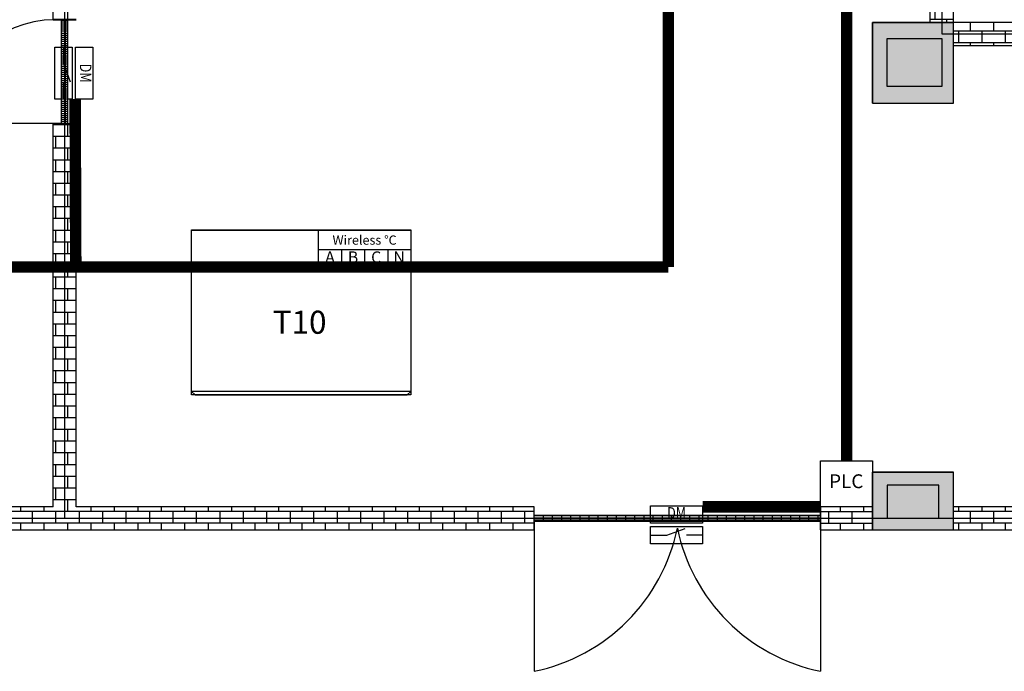
# Model space of a CAD drawing. Units: millimetres. Extents: x -8929 to 16215401, y -7696 to 23246.
# Drawn here: x 5994 to 14527, y 2983 to 8633 of the extents above; entities that cross this region are included whole.
import ezdxf
from ezdxf.enums import TextEntityAlignment as Align

# ---------------------------------------------------------------- set-up
doc = ezdxf.new("R2010")
doc.units = ezdxf.units.MM
for name, color, linetype in [('BORDER', 15, 'Continuous'), ('CRDT', 40, 'Continuous'), ('door', 7, 'Continuous'), ('Equipment-DM', 4, 'Continuous'), ('Equipment-Text', 3, 'Continuous'), ('Equipment-wireless TEMP', 12, 'Continuous'), ('SCB10-1600kVA', 40, 'Continuous'), ('wall', 7, 'Continuous'), ('灯控', 7, 'Continuous')]:
    doc.layers.add(name, color=color, linetype=linetype)
for name, color, linetype, plot in [('mono-door', 4, 'Continuous', False), ('mono-innerwall', 6, 'Continuous', False), ('mono-outerwall', 6, 'Continuous', False)]:
    doc.layers.add(name, color=color, linetype=linetype, plot=plot)
doc.styles.get("Standard").update_dxf_attribs({"font": 'txt', "bigfont": 'gbcbig.shx'})
pattern_1 = [(0, (-4563.1, -26515.93), (0, 101.6), []), (90, (-4563.1, -26515.93), (-101.6, 101.6), [101.6, -101.6])]

# ---------------------------------------------------------------- blocks, each defined once
blk = doc.blocks.new('sdfsdf')
for p, q in [((173834.3, -32389.1), (173994.4, -32331.7)), ((173694.3, -32389.1), (173834.3, -32389.1)), ((174144.3, -32389.1), (174004.3, -32389.1))]:
    blk.add_line(p, q)
for points in [[(173694.3, -32134.1), (174144.3, -32134.1), (174144.3, -32284.1), (173694.3, -32284.1)], [(173694.3, -32314.1), (174144.3, -32314.1), (174144.3, -32464.1), (173694.3, -32464.1)]]:
    blk.add_lwpolyline(points, close=True)
at = {"color": 0, "lineweight": -3, "width": 0.8}
blk.add_text('DM', height=100, dxfattribs=at).set_placement((173919.3, -32209.1), align=Align.MIDDLE)
blk = doc.blocks.new('SDFSDFSDFSD')
blk.add_lwpolyline([(84144.8, -8409.5), (84594.8, -8409.5), (84594.8, -8809.5), (84144.8, -8809.5)], close=True)
at = {"color": 0, "lineweight": -3}
blk.add_text('PLC', height=120, dxfattribs=at).set_placement((84366.6, -8603.4), align=Align.MIDDLE)
blk = doc.blocks.new('*U52')
for p, q in [((0, 0), (0, 130)), ((0, 130), (200, 130)), ((200, 130), (400, 130)), ((200, 130), (200, 0)), ((400, 130), (600, 130)), ((400, 130), (400, 0)), ((600, 130), (800, 130)), ((600, 130), (600, 0))]:
    blk.add_line(p, q)
blk.add_lwpolyline([(0, 300), (800, 300), (800, 0), (0, 0)], close=True)
for s, height, p in [('Wireless ℃', 80, (400, 213.1)), ('A', 100, (100, 65)), ('B', 100, (300, 65)), ('C', 100, (500, 65)), ('N', 100, (700, 65))]:
    blk.add_text(s, height=height).set_placement(p, align=Align.MIDDLE_CENTER)
blk = doc.blocks.new('sdwssssss')
for p, q in [((90625.1, 1906.7), (90655.9, 1876.7)), ((92525.1, 1906.7), (92494.3, 1876.7)), ((90655.9, 1876.7), (92494.3, 1876.7))]:
    blk.add_line(p, q)
blk.add_lwpolyline([(90625.1, 3306.7), (92525.1, 3306.7), (92525.1, 1906.7), (90625.1, 1906.7)], close=True)
blk = doc.blocks.new('SRFSDFDDDD')
at = {"layer": 'wall'}
h = blk.add_hatch(dxfattribs=at)
h.set_pattern_fill('GRATE', color=256, scale=22.500997, angle=90, style=0)
h.set_pattern_definition([(90, (78528.539, 1037.812), (-17.860167, 5e-15), []), (180, (78528.54, 1037.81), (-2e-14, -71.44067), [])])
h.paths.add_polyline_path([(85815.2, 31823), (85815.2, 31879.2), (84915.1, 31879.2), (84915.1, 31823)])
blk.add_line((85815.2, 31935.5), (85815.2, 31823))
for p, q in [((84915.1, 31879.2), (84915.1, 32835.5)), ((85815.2, 31879.2), (84915.1, 31879.2)), ((84915.1, 31879.2), (84915.1, 31823)), ((84915.1, 31823), (85815.2, 31823))]:
    blk.add_line(p, q, dxfattribs=at)
blk.add_arc((84915.1, 31935.5), 900, 0, 90, dxfattribs=at)
blk = doc.blocks.new('DDDDDSSS')
at = {"layer": 'wall'}
h = blk.add_hatch(dxfattribs=at)
h.set_pattern_fill('GRATE', color=256, scale=25, style=0)
h.set_pattern_definition([(0, (-34235.465, 9095.889), (0, 19.84375), []), (90, (-34235.465, 9095.89), (-79.375, 5e-15), [])])
h.paths.add_polyline_path([(96592.4, 19063.3), (96592.4, 19119.6), (99076.4, 19119.6), (99076.4, 19063.3)])
for p, q in [((96592.4, 19119.6), (99076.4, 19119.6)), ((96592.4, 19063.3), (96592.4, 19119.6)), ((99076.4, 19119.6), (99076.4, 19063.3)), ((99076.4, 19119.6), (99076.4, 19091.4)), ((99076.4, 19063.3), (96592.4, 19063.3)), ((96592.4, 19063.3), (96592.4, 17765)), ((99076.4, 19063.3), (99076.4, 17765))]:
    blk.add_line(p, q, dxfattribs=at)
for centre, start, end in [((96272.1, 19327.3), 281.5867, 348.41699), ((99396.7, 19327.3), 191.58301, 258.4133)]:
    blk.add_arc(centre, 1594.8, start, end, dxfattribs=at)
blk = doc.blocks.new('_FZH')
for p, q in [((-0.5, 0.5), (0.5, 0.5)), ((-0.5, -0.5), (-0.5, 0.5)), ((0.5, -0.5), (0.5, 0.5)), ((-0.5, -0.5), (0.5, -0.5))]:
    blk.add_line(p, q)
blk.add_lwpolyline([(-0.5, -0.5), (0.5, -0.5), (0.5, 0.5), (-0.5, 0.5)], close=True)
blk = doc.blocks.new('ddddd')
at = {"layer": 'wall'}
h = blk.add_hatch(dxfattribs=at)
h.set_pattern_fill('AR-B816', color=256, scale=0.5)
h.set_pattern_definition(pattern_1)
h.paths.add_polyline_path([(88735.2, 4403.2), (88535.2, 4403.2), (88535.2, -1672.9), (88635.2, -1672.9), (88735.2, -1672.9)])
h = blk.add_hatch(dxfattribs=at)
h.set_pattern_fill('AR-B816', color=256, scale=0.5)
h.set_pattern_definition(pattern_1)
h.paths.add_polyline_path([(96337.3, 4403.2), (96137.3, 4403.2), (96137.3, -1696.8), (96337.3, -1696.8)])
h = blk.add_hatch(color=256, dxfattribs=at)
h.dxf.hatch_style = 1
h.paths.add_polyline_path([(96337.3, -1696.8), (95637.3, -1696.8), (95637.3, -2396.8), (96337.3, -2396.8)])
h = blk.add_hatch(dxfattribs=at)
h.set_pattern_fill('AR-B816', color=256, scale=0.5)
h.set_pattern_definition(pattern_1)
h.paths.add_polyline_path([(102433, -1896.8), (102433, -5896.8), (96337.3, -5896.8), (96337.3, -6096.8), (102633, -6096.8), (102633, -1696.8), (96337.3, -1696.8), (96337.3, -1896.8)])
h = blk.add_hatch(dxfattribs=at)
h.set_pattern_fill('AR-B816', color=256, scale=0.5)
h.set_pattern_definition(pattern_1)
h.paths.add_polyline_path([(88735.2, -2572.9), (88535.2, -2572.9), (88535.2, -5896.4), (88735.2, -5896.4)])
h = blk.add_hatch(color=256, dxfattribs=at)
h.dxf.hatch_style = 1
h.paths.add_polyline_path([(95637.3, -5596.8), (95637.3, -6096.8), (96337.3, -6096.8), (96337.3, -5596.8)])
h = blk.add_hatch(dxfattribs=at)
h.set_pattern_fill('AR-B816', color=256, scale=0.5)
h.set_pattern_definition(pattern_1)
h.paths.add_polyline_path([(92703.3, -5896.4), (88735.2, -5896.4), (86687.3, -5896.4), (86687.3, -6096.4), (92703.3, -6096.4)])
h = blk.add_hatch(dxfattribs=at)
h.set_pattern_fill('AR-B816', color=256, scale=0.5)
h.paths.add_polyline_path([(95187.3, -5896.4), (95187.3, -6096.4), (95637.3, -6096.4), (95637.3, -5896.4)])
for p, q in [((88535.2, -1672.9), (88535.2, 4403.2)), ((96137.3, -1696.8), (96137.3, 4403.2)), ((96337.3, -2396.8), (96337.3, 4403.2)), ((102633, -1696.8), (96337.3, -1696.8)), ((96337.3, -1896.8), (102433, -1896.8)), ((88535.2, -5896.4), (88535.2, -2572.9)), ((88735.2, -5896.4), (88735.2, -2572.9)), ((88535.2, -5896.4), (86687.3, -5896.4)), ((92703.3, -5896.4), (88735.2, -5896.4)), ((95637.3, -5896.4), (95187.3, -5896.4)), ((95187.3, -6096.4), (95187.3, -5896.4)), ((102433, -5896.8), (96337.3, -5896.8)), ((86687.3, -6096.4), (92703.3, -6096.4)), ((95187.3, -6096.4), (95637.3, -6096.4)), ((96337.3, -6096.8), (102633, -6096.8))]:
    blk.add_line(p, q, dxfattribs=at)
at = {"layer": 'wall', "xscale": 700}
for p, yscale, zscale in [((95987.3, -2046.8), 700, 700), ((95987.3, -5846.8), 500.0000000000581, 500.0000000000581)]:
    blk.add_blockref('_FZH', p, dxfattribs=dict(at, yscale=yscale, zscale=zscale))
blk = doc.blocks.new('dddddsssssa')
at = {"layer": 'wall'}
for p, q in [((88535.2, -1672.9), (88735.2, -1672.9)), ((88535.2, -2572.9), (88735.2, -2572.9)), ((92703.3, -6096.4), (92703.3, -5896.4))]:
    blk.add_line(p, q, dxfattribs=at)
blk.add_blockref('ddddd', (0, 0))

msp = doc.modelspace()

# ---------------------------------------------------------------- linework, layer by layer
msp.add_line((12934.9, 4280.9), (10450.9, 4280.9))
at = {"layer": 'BORDER', "lineweight": 158, "const_width": 100}
for points in [[(11614.9, 6488.3), (11614.9, 14708.7)], [(13159.9, 4809), (13159.9, 9457.6)], [(6479.7, 6505.1), (6474.3, 7944.5)], [(12934.9, 4409), (11911.4, 4409)]]:
    msp.add_lwpolyline(points, dxfattribs=at)
at = {"layer": 'BORDER', "lineweight": 50, "const_width": 100}
msp.add_lwpolyline([(4832.8, 6488.3), (11614.9, 6488.3)], dxfattribs=at)
at = {"layer": 'CRDT'}
msp.add_lwpolyline([(7482.8, 6810.8), (9383, 6810.8), (9383, 5378.6), (7482.8, 5378.6)], close=True, dxfattribs=at)
at = {"layer": 'mono-door'}
for p, q in [((6382.8, 8632.6), (6382.8, 7732.6)), ((6382.8, 8632.6), (6382.8, 7732.6)), ((12934.9, 4308.4), (10450.9, 4308.7)), ((10450.9, 4308.7), (12934.9, 4308.4))]:
    msp.add_line(p, q, dxfattribs=at)
at = {"layer": 'mono-innerwall'}
for p, q in [((6382.8, 14836.8), (6382.8, 4308.7)), ((13512.4, 8052.5), (13512.4, 8469.2)), ((13512.4, 8469.2), (13984.9, 8469.2)), ((13984.9, 8469.2), (13984.9, 8052.5)), ((13984.9, 8052.5), (13512.4, 8052.5)), ((13958.3, 4595.4), (13511.7, 4595.4)), ((13511.7, 4595.4), (13511.7, 4308.7)), ((13958.3, 4308.7), (13958.3, 4595.4))]:
    msp.add_line(p, q, dxfattribs=at)
at = {"layer": 'mono-outerwall'}
msp.add_lwpolyline([(20280.6, 4308.7), (-5815.1, 4308.7), (-5815.1, 14836.8), (13984.9, 14836.8), (13984.9, 8508.7), (20280.6, 8508.7)], close=True, dxfattribs=at)
at = {"layer": 'wall'}
msp.add_line((12934.9, 4409), (12934.9, 4209), dxfattribs=at)

# ---------------------------------------------------------------- block references
at = {"layer": 'door', "rotation": 90.00000000000003}
msp.add_blockref('SRFSDFDDDD', (38232.6, -77182.6), dxfattribs=at)
at = {"layer": 'door'}
msp.add_blockref('DDDDDSSS', (-86141.4, -14782.2), dxfattribs=at)
at = {"layer": 'Equipment-DM', "rotation": 270}
msp.add_blockref('sdfsdf', (38761.5, 182088.8), dxfattribs=at)
at = {"layer": 'Equipment-DM'}
msp.add_blockref('sdfsdf', (-162233, 36552.2), dxfattribs=at)
at = {"layer": 'Equipment-wireless TEMP'}
msp.add_blockref('*U52', (8582.8, 6508.6), dxfattribs=at)
at = {"layer": 'SCB10-1600kVA'}
msp.add_blockref('sdwssssss', (-83142.3, 3501.9), dxfattribs=at)
at = {"layer": 'wall'}
msp.add_blockref('dddddsssssa', (-82252.4, 10305.5), dxfattribs=at)
at = {"layer": '灯控', "color": 3}
msp.add_blockref('SDFSDFSDFSD', (-71209.9, 13218.6), dxfattribs=at)

# ---------------------------------------------------------------- texts
at = {"layer": 'Equipment-Text'}
msp.add_text('T10', height=200, dxfattribs=at).set_placement((8186.5, 5909.4))

doc.saveas('drawing.dxf')
